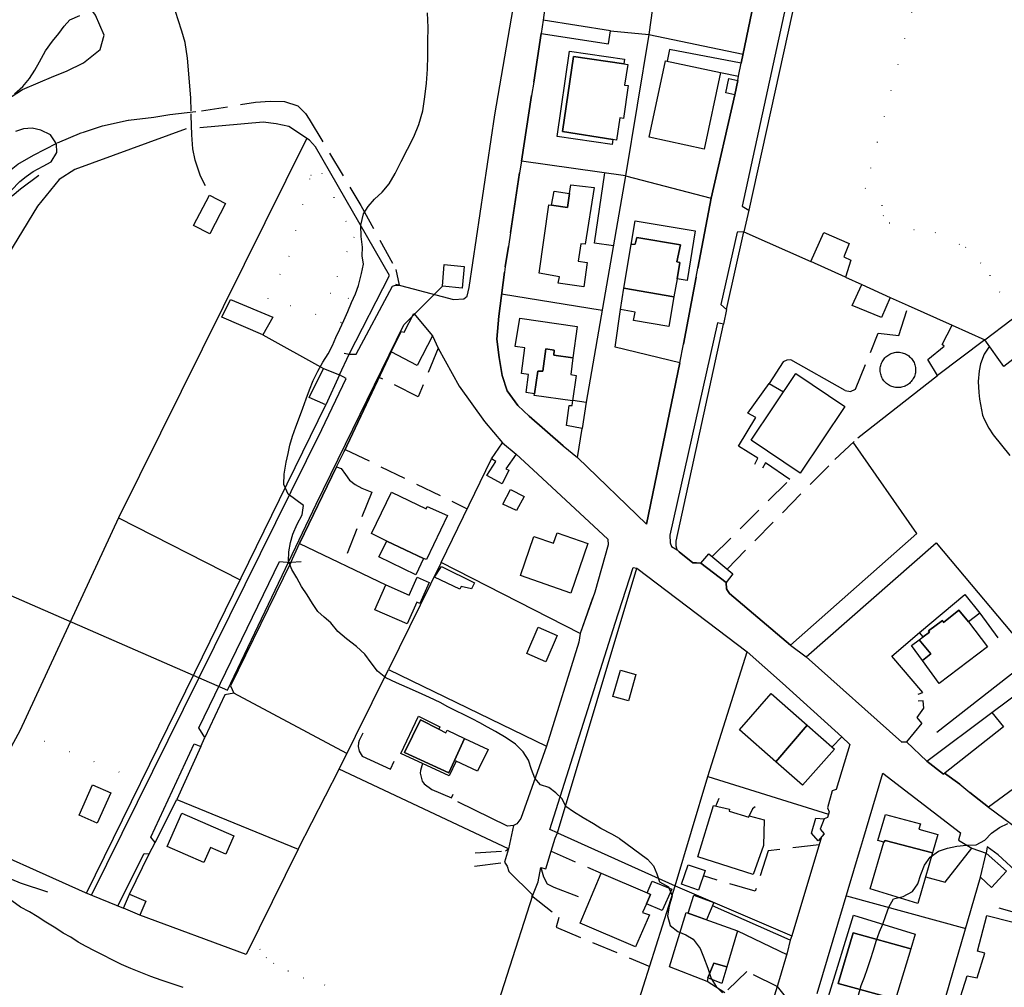
# Model space of a CAD drawing. Units: millimetres. Extents: x 2296085 to 2302556, y 4634425 to 4639992.
# Drawn here: x 2300413 to 2300650, y 4634605 to 4634838 of the extents above; entities that cross this region are included whole.
import ezdxf

# ---------------------------------------------------------------- set-up
doc = ezdxf.new("R2010")
doc.units = ezdxf.units.MM
doc.linetypes.add('NASCOSTA', pattern=[9.525, 6.35, -3.175])
doc.linetypes.add('PUNTEGGIATA', pattern=[6.35, 0, -6.35])
for name, color, linetype in [('010101', 3, 'Continuous'), ('010202', 250, 'BARBE'), ('030301', 9, 'PUNTEGGIATA'), ('050111', 164, 'Continuous'), ('050204', 32, 'NASCOSTA'), ('050407', 8, 'NASCOSTA'), ('060101', 1, 'Continuous'), ('060106', 8, 'Continuous'), ('060110', 11, 'Continuous'), ('060504', 1, 'Continuous'), ('060521', 6, 'Continuous'), ('060602', 123, 'Continuous'), ('060705', 6, 'Continuous'), ('060801', 8, 'Continuous'), ('060803', 8, 'Continuous'), ('060805', 8, 'Continuous'), ('060806', 242, 'Continuous')]:
    doc.layers.add(name, color=color, linetype=linetype)
doc.linetypes.add('BARBE', pattern='A,0.3,[130,ltypeshp.shx,S=0.25,R=0,X=0,Y=0.25],0.3', length=0.6)

# ---------------------------------------------------------------- blocks, each defined once
blk = doc.blocks.new('16S_144T3X')
at = {"layer": '010101'}
for points in [[(2300557.13, 4634640.66), (2300563.81, 4634635.66), (2300565.25, 4634634.08), (2300566.05, 4634632.17), (2300566.69, 4634630.25), (2300568.86, 4634629.05), (2300569.74, 4634626.86), (2300569.06, 4634624.38), (2300568.62, 4634622.07), (2300569.26, 4634619.74), (2300571.16, 4634618.29), (2300573.09, 4634617.5), (2300574.87, 4634616.43), (2300576.55, 4634614.17), (2300577.35, 4634612.2), (2300578.4, 4634609.46), (2300579.21, 4634606.92), (2300580.38, 4634605.04), (2300581.91, 4634603.5)], [(2300614.46, 4634602.39), (2300615.34, 4634605.24), (2300616.08, 4634607.28), (2300616.82, 4634609.36), (2300617.56, 4634611.53), (2300618.25, 4634613.76), (2300618.92, 4634615.96), (2300619.75, 4634618.17), (2300620.54, 4634620.03), (2300621.25, 4634622.11), (2300621.96, 4634624.12), (2300623.12, 4634626.13), (2300625.39, 4634626.73), (2300627.68, 4634627.87), (2300628.97, 4634629.77), (2300629.7, 4634632.03), (2300630.53, 4634634.24), (2300631.94, 4634636.18), (2300633.93, 4634637.58), (2300636.06, 4634638.33), (2300638.31, 4634638.84), (2300640.66, 4634639.07), (2300643, 4634639.16), (2300645.07, 4634640.26), (2300646.7, 4634641.92), (2300648.63, 4634643.32), (2300650.62, 4634644.25)], [(2300451.98, 4634604.74), (2300449.32, 4634605.63), (2300446.7, 4634606.52), (2300444.17, 4634607.42), (2300441.76, 4634608.36), (2300439.38, 4634609.34), (2300437.16, 4634610.35), (2300434.9, 4634611.46), (2300432.7, 4634612.54), (2300430.6, 4634613.59), (2300428.63, 4634614.69), (2300426.66, 4634615.69), (2300424.9, 4634616.87), (2300423.12, 4634617.88), (2300421.36, 4634619.06), (2300418.95, 4634620.54), (2300416.83, 4634621.84), (2300414.95, 4634622.98), (2300412.84, 4634624.09), (2300410.74, 4634625.66)], [(2300410.58, 4634796.82), (2300412.62, 4634798.93), (2300414.21, 4634800.18), (2300415.9, 4634801.34), (2300418.24, 4634802.64), (2300420.2, 4634803.73), (2300421.59, 4634805.98), (2300421.51, 4634808.06), (2300420.03, 4634810.17), (2300417.73, 4634811.34), (2300415.61, 4634811.8), (2300413.54, 4634811.62), (2300411.58, 4634811.04)], [(2300411.39, 4634820.07), (2300413.39, 4634821.89), (2300414.99, 4634823.81), (2300416.24, 4634825.82), (2300417.4, 4634827.8), (2300418.83, 4634830.44), (2300420.51, 4634832.8), (2300422.05, 4634834.65), (2300423.29, 4634836.41), (2300424.7, 4634837.93), (2300427.07, 4634838.93)], [(2300557.13, 4634640.66), (2300555.25, 4634641.73), (2300552.59, 4634643.1), (2300550.81, 4634644.18), (2300548.3, 4634645.62), (2300546.02, 4634647.07), (2300544.19, 4634648.4), (2300543.27, 4634650.2), (2300541.78, 4634651.65), (2300540.1, 4634652.99), (2300538.1, 4634653.57), (2300536.72, 4634655.22), (2300535.91, 4634657.31), (2300535.18, 4634659.57), (2300533.9, 4634661.57), (2300532.03, 4634663.37), (2300529.77, 4634664.92), (2300527.19, 4634666.48), (2300525.32, 4634667.52), (2300523.44, 4634668.53), (2300521.57, 4634669.48), (2300519.7, 4634670.48), (2300517.7, 4634671.42), (2300515.73, 4634672.42), (2300513.92, 4634673.41), (2300511.31, 4634674.64), (2300508.66, 4634675.85), (2300505.95, 4634677.02), (2300503.34, 4634678.2), (2300500.79, 4634679.39), (2300498.81, 4634680.99), (2300497.27, 4634682.97), (2300495.74, 4634685.08), (2300493.71, 4634686.93), (2300491.36, 4634688.79), (2300489.27, 4634690.57), (2300487.55, 4634692.61), (2300485.97, 4634693.98), (2300484.45, 4634695.36), (2300483.17, 4634697.3), (2300481.82, 4634699.39), (2300480.48, 4634701.41), (2300479.39, 4634703.46), (2300478.14, 4634705.46), (2300477.4, 4634707.5), (2300477.46, 4634709.72), (2300477.84, 4634711.99), (2300478.43, 4634714.02), (2300479.43, 4634716.41), (2300480.67, 4634718.64), (2300480.99, 4634720.88), (2300479.15, 4634722.27), (2300477.28, 4634723.6), (2300476.2, 4634725.99), (2300476.34, 4634728.47), (2300476.84, 4634731.35), (2300477.26, 4634733.41), (2300477.72, 4634735.46), (2300478.3, 4634737.59), (2300479.09, 4634739.83), (2300480, 4634742.18), (2300480.8, 4634744.38), (2300481.63, 4634746.59), (2300482.39, 4634748.77), (2300483.31, 4634750.98), (2300484.42, 4634753.27), (2300485.6, 4634755.45), (2300486.88, 4634757.46), (2300487.94, 4634759.47), (2300488.76, 4634761.36), (2300489.7, 4634763.36), (2300490.66, 4634765.45), (2300491.68, 4634767.61), (2300492.57, 4634769.8), (2300493.5, 4634771.91), (2300494.24, 4634773.93), (2300494.93, 4634776.76), (2300495.43, 4634779.05), (2300495.13, 4634781.08), (2300495.18, 4634783.11), (2300494.84, 4634785.68), (2300494.78, 4634788.43), (2300495.44, 4634791.14), (2300496.52, 4634792.95), (2300498.11, 4634794.68), (2300499.92, 4634796.41), (2300501.61, 4634798.4), (2300503.08, 4634800.91), (2300504.53, 4634803.8), (2300506.06, 4634806.72), (2300507.56, 4634809.73), (2300508.78, 4634812.7), (2300509.69, 4634816.02), (2300510.24, 4634819.39), (2300510.58, 4634822.64), (2300510.82, 4634826.04), (2300510.94, 4634829.28), (2300510.96, 4634832.66), (2300510.98, 4634836.05), (2300510.82, 4634839.59)]]:
    blk.add_lwpolyline(points, dxfattribs=at)
at = {"layer": '010202'}
for points in [[(2300400.67, 4634810.91), (2300404.28, 4634814.48), (2300409.41, 4634818.61), (2300413.31, 4634821.16), (2300420.81, 4634824.34), (2300423.86, 4634825.54), (2300428.02, 4634827.54), (2300431.98, 4634830.79), (2300432.94, 4634834.21), (2300430.86, 4634839.03), (2300427.24, 4634844.13), (2300423.43, 4634845.29)], [(2300419.42, 4634627.78), (2300412.82, 4634629.91), (2300400.95, 4634634.88)], [(2300410.83, 4634795.54), (2300412.8, 4634797.23), (2300417.23, 4634800.48)]]:
    blk.add_lwpolyline(points, dxfattribs=at)
at = {"layer": '030301'}
for points in [[(2300634, 4634864.61), (2300616.25, 4634797.36), (2300620.27, 4634793.24), (2300620.6, 4634790.77), (2300622.08, 4634789.03), (2300627.99, 4634787.39), (2300633.1, 4634786.64), (2300640.41, 4634783.13), (2300644.03, 4634779.33), (2300646.26, 4634776.36), (2300648.66, 4634772.41), (2300652.12, 4634766.18)], [(2300472.44, 4634770.76), (2300477.46, 4634780.86), (2300482.73, 4634800.5), (2300485.36, 4634800.91), (2300493.15, 4634785.53), (2300491.48, 4634782.13), (2300487.47, 4634772.07), (2300491.8, 4634770.85), (2300490.09, 4634764.94), (2300472.44, 4634770.76)], [(2300412.63, 4634666.61), (2300441.94, 4634654.44)], [(2300469.17, 4634616.84), (2300470.48, 4634613.98), (2300471.95, 4634612.02), (2300473.75, 4634610.63), (2300477.24, 4634608.79), (2300480.96, 4634607.11), (2300486.05, 4634605.38), (2300495.44, 4634601.04), (2300497.93, 4634597.13), (2300499.93, 4634592.49), (2300501.24, 4634587.74), (2300502.42, 4634583.17), (2300503.91, 4634578.59), (2300504.91, 4634575.59), (2300505.58, 4634573.68), (2300505.81, 4634571.67), (2300504.58, 4634568.98), (2300501.82, 4634566.29), (2300499.07, 4634564.01), (2300496.9, 4634561.93), (2300495.65, 4634557.32)]]:
    blk.add_lwpolyline(points, dxfattribs=at)
at = {"layer": '050111'}
for points in [[(2300539.38, 4634842.56), (2300538.67, 4634837.86), (2300538.23, 4634834.63), (2300536.42, 4634822.88), (2300535.93, 4634819.71), (2300533.5, 4634803.9), (2300532.97, 4634801.06), (2300530.83, 4634786.57), (2300530.32, 4634783.3), (2300529.57, 4634778.4), (2300529.37, 4634777.11), (2300527.99, 4634766.48), (2300527.58, 4634761), (2300528.08, 4634756.55), (2300528.83, 4634752.2), (2300530, 4634748.55), (2300532.63, 4634744.96), (2300535.37, 4634742.43), (2300543.49, 4634735.28), (2300546.98, 4634732.49), (2300563.61, 4634716.43), (2300571.63, 4634755.3), (2300572.47, 4634759.75), (2300575.52, 4634775.88), (2300575.95, 4634778.12), (2300579.14, 4634794.96), (2300584.84, 4634819.88), (2300585.56, 4634823.31), (2300585.74, 4634824.38), (2300586.42, 4634827.46), (2300588.94, 4634839.82)], [(2300605.08, 4634898.29), (2300605.68, 4634896.5), (2300606.98, 4634895.04), (2300608.44, 4634893.62), (2300609.36, 4634892.3), (2300609.89, 4634891.07), (2300610.02, 4634889.14), (2300609.38, 4634887.86), (2300606.12, 4634884.28), (2300605.19, 4634882.64), (2300604.68, 4634880.83), (2300604.25, 4634876.24), (2300603.31, 4634870.57), (2300601.97, 4634863.55), (2300586.61, 4634793.01), (2300588.23, 4634792.05)], [(2300582.88, 4634768.13), (2300582.15, 4634764.57), (2300580.73, 4634764.88), (2300569.24, 4634713.76), (2300569.27, 4634711.92), (2300569.62, 4634711.03), (2300571, 4634710.24), (2300571.48, 4634709.73), (2300574.77, 4634707.09), (2300575.62, 4634707.11), (2300576.71, 4634706.97), (2300582.76, 4634702.39), (2300582.86, 4634700.85), (2300583.09, 4634700.39), (2300583.58, 4634699.7), (2300598.28, 4634687.24), (2300602.05, 4634684.43), (2300625.1, 4634663.86), (2300626.2, 4634663.94), (2300631.15, 4634659.29), (2300635.13, 4634656.21), (2300635.41, 4634656.43), (2300639.04, 4634653.76), (2300641.46, 4634651.75), (2300646.01, 4634648.2), (2300654.85, 4634641.67)], [(2300503.14, 4634774.23), (2300517.11, 4634770.53), (2300519.56, 4634770.73), (2300520.4, 4634771.36), (2300520.89, 4634773.42), (2300527.06, 4634815.05), (2300533.07, 4634850.06), (2300536.97, 4634880.75), (2300535.54, 4634880.77)], [(2300588.23, 4634792.05), (2300587.04, 4634786.87)], [(2300587.04, 4634786.87), (2300585.44, 4634786.73), (2300581.49, 4634769.33), (2300582.88, 4634768.13)], [(2300491.98, 4634757.35), (2300493.69, 4634757.37), (2300502.39, 4634773.74), (2300502.91, 4634773.9), (2300503.99, 4634774.01)], [(2300443.78, 4634636.95), (2300445.23, 4634639.71), (2300444.23, 4634640.97), (2300454.65, 4634663.5), (2300456.21, 4634662.85), (2300457.2, 4634665.04), (2300455.74, 4634667.34), (2300475.22, 4634707.41), (2300477.96, 4634707.19), (2300480.01, 4634711.73), (2300488.94, 4634730.23), (2300490.8, 4634733.91), (2300502.13, 4634757.93), (2300504.51, 4634762.84), (2300505.25, 4634762.64), (2300507.53, 4634767.14), (2300512.05, 4634761.79), (2300513.4, 4634758.78), (2300518.44, 4634749.64), (2300524.54, 4634741.14), (2300528.92, 4634736), (2300532.24, 4634733.23), (2300536.27, 4634729.46), (2300554.31, 4634712.78), (2300554.4, 4634711.45), (2300551.15, 4634699.99), (2300547.64, 4634690.03), (2300547.31, 4634687.98), (2300539.5, 4634662.91), (2300533.32, 4634645.45), (2300532.39, 4634644.22), (2300531.53, 4634643.78), (2300530.38, 4634638.16), (2300529.37, 4634634.93)], [(2300489.61, 4634752.4), (2300491.98, 4634757.35)], [(2300429.9, 4634627.02), (2300485.43, 4634739.23), (2300491.22, 4634751.47), (2300489.61, 4634752.4)], [(2300542.13, 4634642.05), (2300540.3, 4634642.81), (2300556.07, 4634692.58), (2300560.42, 4634705.96), (2300561.28, 4634705.8)], [(2300561.28, 4634705.8), (2300587.88, 4634685.66), (2300596.32, 4634678.09), (2300610.64, 4634665.19), (2300612.61, 4634663.34), (2300609.31, 4634652.5), (2300608.32, 4634652.18), (2300607.16, 4634648.05), (2300607.6, 4634647.13), (2300607.19, 4634645.74), (2300606.36, 4634645.4), (2300605.45, 4634642.96), (2300606.39, 4634641.8), (2300605.76, 4634641.07), (2300598.64, 4634617.23), (2300598.21, 4634616.19), (2300597.51, 4634613.11), (2300595.67, 4634606.87), (2300595.04, 4634604.99), (2300599.02, 4634600.11)], [(2300604.71, 4634603.29), (2300613.54, 4634632.93), (2300614.18, 4634635.09), (2300615.21, 4634638.56), (2300615.69, 4634640.16), (2300620.53, 4634656.42), (2300639.22, 4634642.07), (2300638.72, 4634640.23), (2300641.98, 4634638.33), (2300645.45, 4634637.12)], [(2300536.18, 4634627.05), (2300537.51, 4634630.24), (2300538.16, 4634633.67), (2300539.32, 4634633.38), (2300540.64, 4634637.58), (2300541.59, 4634640.78), (2300542.13, 4634642.05)], [(2300657.49, 4634626.13), (2300658.41, 4634627.43), (2300648.3, 4634636.72), (2300645.66, 4634638.68), (2300645.45, 4634637.12)], [(2300436.26, 4634624.43), (2300442.57, 4634637.09), (2300443.78, 4634636.95)], [(2300529.37, 4634634.93), (2300530.03, 4634634.02), (2300530.44, 4634632.72), (2300536.18, 4634627.05)]]:
    blk.add_lwpolyline(points, dxfattribs=at)
at = {"layer": '050204'}
for points in [[(2300453.88, 4634815.98), (2300453.87, 4634819.02), (2300453.5, 4634822.95), (2300453.01, 4634828.68), (2300452.49, 4634832.44), (2300451.7, 4634835.17), (2300450.78, 4634837.89), (2300449.68, 4634841.48)], [(2300409.35, 4634800.91), (2300412.17, 4634803.14), (2300415.94, 4634805.27), (2300421.74, 4634808.3), (2300427.71, 4634810.8), (2300432.57, 4634812.38), (2300438.86, 4634813.77), (2300444.95, 4634814.48), (2300448.77, 4634815.09), (2300456.4, 4634815.97), (2300469.41, 4634818.09), (2300472.97, 4634818.33), (2300476.43, 4634818.2), (2300479.64, 4634817.18), (2300481.44, 4634815.38), (2300482.36, 4634813.99), (2300494.8, 4634793.18), (2300503.24, 4634777.79), (2300503.99, 4634774.01)], [(2300457.38, 4634797.88), (2300456.17, 4634800.26), (2300454.88, 4634804.13), (2300454.34, 4634806.87), (2300454.04, 4634810.24), (2300453.88, 4634814.88), (2300453.88, 4634815.25)]]:
    blk.add_lwpolyline(points, dxfattribs=at)
at = {"layer": '050407'}
for points in [[(2300611.43, 4634748.61), (2300612.77, 4634748.38), (2300613.9, 4634748.97), (2300619.42, 4634762.39), (2300624.36, 4634761.85), (2300626.66, 4634769.1)], [(2300646.19, 4634759.27), (2300644.96, 4634757.34), (2300644.02, 4634755), (2300643.69, 4634753.36), (2300643.52, 4634750.75), (2300643.65, 4634748.1), (2300643.78, 4634746.56), (2300644.5, 4634742.69), (2300644.89, 4634741.67), (2300646.02, 4634739.5), (2300647.11, 4634737.9), (2300661.49, 4634720.14), (2300664.01, 4634718.04), (2300665.99, 4634717.27), (2300668.16, 4634716.97), (2300671.59, 4634717.24), (2300673.09, 4634717.6), (2300675.01, 4634718.24), (2300676.34, 4634719.03), (2300678.77, 4634720.59), (2300680.32, 4634721.49)], [(2300513.4, 4634758.78), (2300508.58, 4634747.11), (2300499.22, 4634751.77)], [(2300582.99, 4634705.59), (2300608.98, 4634732.01), (2300614.47, 4634737.17)], [(2300491.05, 4634734.43), (2300520.4, 4634720.12)], [(2300488.94, 4634730.23), (2300490.08, 4634729.78), (2300491.07, 4634728.36), (2300492.08, 4634727), (2300493.39, 4634725.96), (2300495.06, 4634725.06), (2300497.41, 4634724.09), (2300490.41, 4634706.77)], [(2300579.39, 4634708.59), (2300598.11, 4634727.14)], [(2300522.34, 4634637.19), (2300529.65, 4634637.73), (2300530.38, 4634638.16)], [(2300605.18, 4634639.14), (2300592.88, 4634637.72), (2300589.79, 4634627.98), (2300577.29, 4634631.65)], [(2300540.64, 4634637.58), (2300552.69, 4634632.28)], [(2300522.18, 4634634.01), (2300529.37, 4634634.93)], [(2300538.16, 4634633.67), (2300538.79, 4634631.44), (2300539.67, 4634629.76), (2300541.24, 4634628.98), (2300549.86, 4634625.66)], [(2300535.88, 4634626.93), (2300542.51, 4634621.64), (2300541.82, 4634619.31), (2300564.39, 4634609.85)], [(2300595.04, 4634604.99), (2300587.73, 4634608.59), (2300582.45, 4634603.51), (2300578.18, 4634606.21)]]:
    blk.add_lwpolyline(points, dxfattribs=at)
at = {"layer": '060101'}
for points in [[(2300542.09, 4634809.77), (2300545.01, 4634830.36), (2300558.32, 4634828.43), (2300558.16, 4634827.3), (2300545.99, 4634829.06), (2300543.39, 4634811), (2300555.49, 4634809.05), (2300555.32, 4634807.85), (2300542.09, 4634809.77)], [(2300545.99, 4634829.06), (2300558.16, 4634827.3), (2300559.07, 4634827.16), (2300558.32, 4634822.2), (2300559.14, 4634822.07), (2300558.03, 4634814.13), (2300557.15, 4634814.27), (2300556.35, 4634808.93), (2300555.49, 4634809.05), (2300543.39, 4634811), (2300545.99, 4634829.06)], [(2300568.19, 4634828.07), (2300581.43, 4634825.24), (2300577.49, 4634806.78), (2300564.25, 4634809.61), (2300568.19, 4634828.07)], [(2300540.74, 4634793.26), (2300544.54, 4634792.66), (2300545.08, 4634796.11), (2300545.37, 4634798.13), (2300550.95, 4634797.48), (2300548.86, 4634783.88), (2300547.81, 4634783.97), (2300547.16, 4634779.73), (2300549.27, 4634779.48), (2300548.54, 4634773.57), (2300542.35, 4634774.44), (2300542.63, 4634776.02), (2300537.71, 4634776.87), (2300540.07, 4634793.36), (2300540.74, 4634793.26)], [(2300541.34, 4634796.6), (2300545.08, 4634796.11), (2300544.54, 4634792.66), (2300540.74, 4634793.26), (2300541.34, 4634796.6)], [(2300560.85, 4634789.52), (2300575.34, 4634787.11), (2300573.35, 4634775.12), (2300570.96, 4634775.52), (2300571.63, 4634779.44), (2300570.9, 4634779.6), (2300571.8, 4634783.72), (2300561.28, 4634785.48), (2300560.89, 4634783.87), (2300559.9, 4634783.82), (2300560.85, 4634789.52)], [(2300561.28, 4634785.48), (2300571.8, 4634783.72), (2300570.9, 4634779.6), (2300571.63, 4634779.44), (2300570.96, 4634775.52), (2300570.21, 4634771.14), (2300558.16, 4634773.3), (2300559.9, 4634783.82), (2300560.89, 4634783.87), (2300561.28, 4634785.48)], [(2300645.1, 4634760.83), (2300670.43, 4634780.13), (2300674.71, 4634775.43), (2300671.5, 4634772.93), (2300672.29, 4634772.07), (2300649.63, 4634754.38), (2300645.1, 4634760.83)], [(2300558.16, 4634773.3), (2300570.21, 4634771.14), (2300569, 4634764.02), (2300560.49, 4634765.45), (2300560.84, 4634767.52), (2300557.3, 4634768.11), (2300558.16, 4634773.3)], [(2300533.12, 4634766.04), (2300546.9, 4634764), (2300545.88, 4634756.49), (2300541.27, 4634757.12), (2300541.32, 4634758.29), (2300539.37, 4634758.62), (2300538.6, 4634753.26), (2300537.43, 4634753.27), (2300536.64, 4634747.8), (2300534.6, 4634748.15), (2300535.19, 4634752.44), (2300533.51, 4634752.71), (2300534.3, 4634758.9), (2300531.98, 4634759.25), (2300533.12, 4634766.04)], [(2300541.27, 4634757.12), (2300545.88, 4634756.49), (2300545.33, 4634752.44), (2300546.68, 4634752.24), (2300545.8, 4634746.14), (2300536.54, 4634747.42), (2300536.64, 4634747.8), (2300537.43, 4634753.27), (2300538.6, 4634753.26), (2300539.37, 4634758.62), (2300541.32, 4634758.29), (2300541.27, 4634757.12)], [(2300588.83, 4634736.65), (2300599.6, 4634752.68), (2300611.4, 4634744.75), (2300600.62, 4634728.72), (2300588.83, 4634736.65)], [(2300502.18, 4634724.09), (2300510.51, 4634720.06), (2300510.78, 4634720.68), (2300515.68, 4634718.49), (2300510.6, 4634707.89), (2300509.85, 4634708.12), (2300501.01, 4634712.31), (2300497.37, 4634714.18), (2300502.18, 4634724.09)], [(2300542.04, 4634714.3), (2300549.48, 4634711.73), (2300545.35, 4634699.8), (2300533.21, 4634704.01), (2300536.48, 4634713.44), (2300541.17, 4634711.81), (2300542.04, 4634714.3)], [(2300501.01, 4634712.31), (2300509.85, 4634708.12), (2300508.07, 4634704.23), (2300499.09, 4634708.57), (2300501.01, 4634712.31)], [(2300629.36, 4634690.33), (2300640.31, 4634699.42), (2300643.91, 4634694.93), (2300641.16, 4634692.85), (2300638.83, 4634695.7), (2300635.11, 4634692.75), (2300634.86, 4634693.18), (2300631.55, 4634690.67), (2300631.79, 4634690.37), (2300630.26, 4634689.25), (2300629.36, 4634690.33)], [(2300638.83, 4634695.7), (2300641.16, 4634692.85), (2300645.71, 4634686.82), (2300634.08, 4634678.03), (2300630.08, 4634683.55), (2300632.06, 4634685.17), (2300629.28, 4634688.52), (2300630.26, 4634689.25), (2300631.79, 4634690.37), (2300631.55, 4634690.67), (2300634.86, 4634693.18), (2300635.11, 4634692.75), (2300638.83, 4634695.7)], [(2300629.28, 4634688.52), (2300632.06, 4634685.17), (2300630.08, 4634683.55), (2300627.46, 4634687.16), (2300629.28, 4634688.52)], [(2300593.63, 4634675.58), (2300602.3, 4634667.98), (2300594.71, 4634659.18), (2300585.97, 4634666.84), (2300593.63, 4634675.58)], [(2300505.33, 4634661.41), (2300515.96, 4634656.49), (2300517.33, 4634659.47), (2300517.73, 4634659.29), (2300516.1, 4634655.8), (2300504.46, 4634661.16), (2300508.7, 4634670.13), (2300513.8, 4634667.61), (2300513.55, 4634667.01), (2300509.13, 4634669.26), (2300505.33, 4634661.41)], [(2300509.13, 4634669.26), (2300513.55, 4634667.01), (2300515.26, 4634666.14), (2300515.57, 4634666.76), (2300519.74, 4634664.74), (2300517.33, 4634659.47), (2300515.96, 4634656.49), (2300505.33, 4634661.41), (2300509.13, 4634669.26)], [(2300594.71, 4634659.18), (2300602.3, 4634667.98), (2300608.86, 4634662.23), (2300601.2, 4634653.49), (2300594.71, 4634659.18)], [(2300519.74, 4634664.74), (2300525.49, 4634662.11), (2300522.86, 4634656.88), (2300517.73, 4634659.29), (2300517.33, 4634659.47), (2300519.74, 4634664.74)], [(2300583.51, 4634647.22), (2300588.23, 4634645.84), (2300588.33, 4634646.13), (2300591.94, 4634645.18), (2300591.81, 4634639), (2300589.26, 4634631.99), (2300575.99, 4634636.22), (2300579.71, 4634648.63), (2300583.6, 4634647.73), (2300583.51, 4634647.22)], [(2300621.16, 4634646.46), (2300629.58, 4634644.2), (2300629.21, 4634642.89), (2300633.78, 4634641.62), (2300632.49, 4634637.2), (2300621.06, 4634640.22), (2300620.78, 4634639.75), (2300619.32, 4634640.16), (2300621.16, 4634646.46)], [(2300621.06, 4634640.22), (2300632.49, 4634637.2), (2300628.95, 4634625.05), (2300617.47, 4634628.55), (2300620.78, 4634639.75), (2300621.06, 4634640.22)], [(2300547.58, 4634620.28), (2300552.69, 4634632.28), (2300563.77, 4634627.61), (2300564.56, 4634627.19), (2300563.61, 4634624.91), (2300562.62, 4634622.88), (2300564.3, 4634622.27), (2300560.95, 4634614.54), (2300547.58, 4634620.28)], [(2300564.94, 4634630.39), (2300569.69, 4634628.47), (2300567.4, 4634623.31), (2300563.61, 4634624.91), (2300564.56, 4634627.19), (2300563.77, 4634627.61), (2300564.94, 4634630.39)], [(2300573.13, 4634622.82), (2300585.49, 4634618.4), (2300582.96, 4634609.79), (2300579.83, 4634610.63), (2300578.4, 4634607.11), (2300578.18, 4634606.21), (2300569.1, 4634609.79), (2300573.13, 4634622.82)], [(2300609.77, 4634605.73), (2300623.56, 4634601.97), (2300622.37, 4634598.07), (2300607.45, 4634602.63), (2300613.42, 4634622.2), (2300628.34, 4634617.65), (2300627.24, 4634614.05), (2300613.38, 4634617.91), (2300609.77, 4634605.73)], [(2300645.61, 4634622.13), (2300657.58, 4634619.08), (2300655.27, 4634611.7), (2300659.68, 4634610.58), (2300657.12, 4634601.73), (2300652.56, 4634603.05), (2300650.17, 4634595.43), (2300638.19, 4634599.22), (2300640.8, 4634607.58), (2300643.21, 4634607.1), (2300645.08, 4634613.04), (2300643.29, 4634613.52), (2300645.61, 4634622.13)], [(2300613.38, 4634617.91), (2300627.24, 4634614.05), (2300623.56, 4634601.97), (2300609.77, 4634605.73), (2300613.38, 4634617.91)], [(2300579.83, 4634610.63), (2300582.96, 4634609.79), (2300581.76, 4634605.7), (2300578.4, 4634607.11), (2300579.83, 4634610.63)]]:
    blk.add_lwpolyline(points, dxfattribs=at)
at = {"layer": '060106'}
for points in [[(2300582.67, 4634820.34), (2300583.39, 4634823.77), (2300585.56, 4634823.31), (2300584.84, 4634819.88), (2300582.67, 4634820.34)], [(2300576.71, 4634706.97), (2300578.61, 4634709.25), (2300584.41, 4634704.4), (2300582.76, 4634702.39), (2300576.71, 4634706.97)], [(2300646.75, 4634671.04), (2300649.59, 4634667.6), (2300635.13, 4634656.21), (2300631.15, 4634659.29), (2300646.75, 4634671.04)], [(2300606.39, 4634641.8), (2300604.96, 4634640.14), (2300603.34, 4634641.96), (2300604.35, 4634645.61), (2300606.36, 4634645.4), (2300605.45, 4634642.96), (2300606.39, 4634641.8)], [(2300573.62, 4634622.65), (2300575.02, 4634626.98), (2300579.82, 4634625.28), (2300578.06, 4634621.06), (2300573.62, 4634622.65)]]:
    blk.add_lwpolyline(points, dxfattribs=at)
at = {"layer": '060110'}
for points in [[(2300603.14, 4634779.65), (2300606.33, 4634786.64), (2300612.43, 4634784.02), (2300611.14, 4634780.83), (2300612.84, 4634780), (2300611.56, 4634775.88), (2300603.14, 4634779.65)], [(2300613.13, 4634769.1), (2300615.48, 4634774.11), (2300622.31, 4634771.05), (2300620.2, 4634766.21), (2300613.13, 4634769.1)], [(2300461.32, 4634766.31), (2300463.43, 4634770.54), (2300473.57, 4634766.28), (2300471.21, 4634762.04), (2300461.32, 4634766.31)], [(2300502.13, 4634757.93), (2300504.51, 4634762.84), (2300505.25, 4634762.64), (2300507.53, 4634767.14), (2300512.05, 4634761.79), (2300508.34, 4634754.63), (2300502.13, 4634757.93)], [(2300633.67, 4634752.21), (2300631.32, 4634756.07), (2300635.33, 4634759.26), (2300634.8, 4634759.7), (2300637.21, 4634764.36), (2300645.1, 4634760.83), (2300633.67, 4634752.21)], [(2300482.33, 4634746.93), (2300485.77, 4634753.91), (2300489.61, 4634752.4), (2300486.35, 4634745.12), (2300482.33, 4634746.93)], [(2300544.35, 4634740.21), (2300545, 4634745), (2300545.66, 4634745.02), (2300545.83, 4634746.25), (2300549.09, 4634745.8), (2300548.07, 4634739.49), (2300544.35, 4634740.21)], [(2300525.16, 4634728.11), (2300527.33, 4634731.49), (2300526.24, 4634732.14), (2300528.92, 4634736), (2300532.24, 4634733.23), (2300529.71, 4634729.7), (2300530.45, 4634729.43), (2300528.82, 4634726.15), (2300525.16, 4634728.11)], [(2300529, 4634721.2), (2300530.86, 4634724.79), (2300534.16, 4634723.08), (2300532.31, 4634719.66), (2300529, 4634721.2)], [(2300512.54, 4634703.62), (2300514.23, 4634706.18), (2300522.19, 4634702.3), (2300521.41, 4634700.8), (2300518.96, 4634701.38), (2300518.6, 4634700.75), (2300512.54, 4634703.62)], [(2300498.17, 4634695.8), (2300500.82, 4634701.8), (2300506.46, 4634699.32), (2300508.35, 4634703.6), (2300511.24, 4634702.33), (2300509.02, 4634697.28), (2300508.24, 4634697.62), (2300505.92, 4634692.37), (2300498.17, 4634695.8)], [(2300539.32, 4634683.21), (2300534.75, 4634685.21), (2300537.54, 4634691.59), (2300542.11, 4634689.6), (2300539.32, 4634683.21)], [(2300555.51, 4634674.91), (2300557.31, 4634681.23), (2300561.06, 4634680.16), (2300559.25, 4634673.84), (2300555.51, 4634674.91)], [(2300426.95, 4634646.26), (2300430.19, 4634653.61), (2300434.55, 4634651.69), (2300431.31, 4634644.34), (2300426.95, 4634646.26)], [(2300448.17, 4634638.71), (2300451.67, 4634646.77), (2300464.16, 4634641.33), (2300462.23, 4634636.91), (2300458.55, 4634638.51), (2300456.98, 4634634.89), (2300448.17, 4634638.71)], [(2300644.08, 4634631.33), (2300645.45, 4634637.12), (2300650.31, 4634632.78), (2300646.73, 4634628.86), (2300644.08, 4634631.33)], [(2300572.03, 4634629.64), (2300573.6, 4634634.32), (2300577.72, 4634632.94), (2300576.15, 4634628.26), (2300572.03, 4634629.64)], [(2300437.6, 4634623.88), (2300439.03, 4634627.24), (2300442.97, 4634625.56), (2300441.54, 4634622.2), (2300437.6, 4634623.88)]]:
    blk.add_lwpolyline(points, dxfattribs=at)
at = {"layer": '060504'}
blk.add_lwpolyline([(2300454.51, 4634788.37), (2300458.3, 4634795.69), (2300462.18, 4634793.68), (2300458.4, 4634786.36), (2300454.51, 4634788.37)], dxfattribs=at)
at = {"layer": '060521'}
blk.add_lwpolyline([(2300514.47, 4634773.76), (2300514.86, 4634778.95), (2300519.69, 4634778.5), (2300519.21, 4634773.25), (2300514.47, 4634773.76)], dxfattribs=at)
at = {"layer": '060602'}
blk.add_lwpolyline([(2300628.41, 4634753.57), (2300628.39, 4634753.19), (2300628.36, 4634752.89), (2300628.3, 4634752.59), (2300628.22, 4634752.3), (2300628.12, 4634752.02), (2300628, 4634751.75), (2300627.86, 4634751.48), (2300627.71, 4634751.22), (2300627.53, 4634750.98), (2300627.34, 4634750.75), (2300627.13, 4634750.53), (2300626.91, 4634750.33), (2300626.68, 4634750.14), (2300626.43, 4634749.97), (2300626.17, 4634749.82), (2300625.9, 4634749.69), (2300625.63, 4634749.57), (2300625.34, 4634749.48), (2300625.05, 4634749.41), (2300624.75, 4634749.36), (2300624.46, 4634749.32), (2300624.16, 4634749.31), (2300623.86, 4634749.32), (2300623.56, 4634749.35), (2300623.26, 4634749.4), (2300622.97, 4634749.48), (2300622.69, 4634749.57), (2300622.41, 4634749.68), (2300622.14, 4634749.81), (2300621.88, 4634749.96), (2300621.63, 4634750.13), (2300621.4, 4634750.32), (2300621.17, 4634750.52), (2300620.97, 4634750.73), (2300620.78, 4634750.97), (2300620.6, 4634751.21), (2300620.44, 4634751.46), (2300620.3, 4634751.73), (2300620.18, 4634752.01), (2300620.08, 4634752.29), (2300620, 4634752.58), (2300619.94, 4634752.87), (2300619.9, 4634753.17), (2300619.89, 4634753.47), (2300619.89, 4634753.77), (2300619.91, 4634754.07), (2300619.96, 4634754.36), (2300620.02, 4634754.66), (2300620.11, 4634754.95), (2300620.22, 4634755.22), (2300620.34, 4634755.5), (2300620.49, 4634755.76), (2300620.65, 4634756.01), (2300620.83, 4634756.25), (2300621.03, 4634756.48), (2300621.24, 4634756.69), (2300621.46, 4634756.89), (2300621.7, 4634757.07), (2300621.96, 4634757.23), (2300622.22, 4634757.38), (2300622.49, 4634757.5), (2300622.77, 4634757.61), (2300623.06, 4634757.7), (2300623.35, 4634757.76), (2300623.65, 4634757.81), (2300623.95, 4634757.83), (2300624.24, 4634757.84), (2300624.54, 4634757.82), (2300624.84, 4634757.78), (2300625.14, 4634757.72), (2300625.42, 4634757.64), (2300625.71, 4634757.54), (2300625.98, 4634757.42), (2300626.25, 4634757.29), (2300626.51, 4634757.13), (2300626.75, 4634756.95), (2300626.98, 4634756.76), (2300627.2, 4634756.55), (2300627.4, 4634756.33), (2300627.59, 4634756.1), (2300627.75, 4634755.85), (2300627.91, 4634755.59), (2300628.04, 4634755.32), (2300628.15, 4634755.04), (2300628.24, 4634754.76), (2300628.32, 4634754.47), (2300628.37, 4634754.17), (2300628.4, 4634753.88), (2300628.41, 4634753.57)], dxfattribs=at)
at = {"layer": '060705'}
blk.add_lwpolyline([(2300269.79, 4634532.17), (2300275.08, 4634596.56), (2300280.11, 4634662.2), (2300284.98, 4634728.93), (2300363.68, 4634710.85), (2300405.97, 4634701.18), (2300462.64, 4634676.4), (2300484.03, 4634721.19), (2300505.16, 4634764.47), (2300514.47, 4634773.76)], dxfattribs=at)
at = {"layer": '060801'}
for points in [[(2300572.26, 4634889.86), (2300568.76, 4634867.4), (2300564.17, 4634834.36), (2300558.57, 4634800.32), (2300533.5, 4634803.9), (2300535.93, 4634819.71)], [(2300588.94, 4634839.82), (2300586.42, 4634827.46)], [(2300554.95, 4634835.29), (2300564.17, 4634834.36), (2300586.86, 4634829.63)], [(2300536.42, 4634822.88), (2300538.23, 4634834.63)], [(2300584.84, 4634819.88), (2300579.14, 4634794.96), (2300575.95, 4634778.12)], [(2300530.83, 4634786.57), (2300532.97, 4634801.06)], [(2300558.57, 4634800.32), (2300549.09, 4634745.8)], [(2300558.57, 4634800.32), (2300579.14, 4634794.96)], [(2300582.88, 4634768.13), (2300587.04, 4634786.87), (2300603.14, 4634779.65)], [(2300529.57, 4634778.4), (2300530.32, 4634783.3)], [(2300543.49, 4634735.28), (2300535.37, 4634742.43), (2300532.63, 4634744.96), (2300530, 4634748.55), (2300528.83, 4634752.2), (2300528.08, 4634756.55), (2300527.58, 4634761), (2300527.99, 4634766.48), (2300529.37, 4634777.11)], [(2300575.52, 4634775.88), (2300572.47, 4634759.75)], [(2300611.51, 4634775.89), (2300615.48, 4634774.11)], [(2300528.69, 4634771.9), (2300552.95, 4634767.99)], [(2300622.31, 4634771.05), (2300626.66, 4634769.1), (2300637.21, 4634764.36)], [(2300571.63, 4634755.3), (2300556.08, 4634759.01), (2300557.3, 4634768.11)], [(2300576.71, 4634706.97), (2300575.62, 4634707.11), (2300574.77, 4634707.09), (2300571.48, 4634709.73), (2300571, 4634710.24), (2300570.75, 4634711.14), (2300570.73, 4634712.31), (2300582.15, 4634764.57)], [(2300513.4, 4634758.78), (2300518.44, 4634749.64), (2300524.54, 4634741.14), (2300528.92, 4634736)], [(2300571.63, 4634755.3), (2300563.61, 4634716.43), (2300546.98, 4634732.49), (2300548.07, 4634739.49)], [(2300614.47, 4634737.17), (2300633.67, 4634752.21)], [(2300589.72, 4634730.85), (2300590.44, 4634732.33), (2300585.74, 4634735.2), (2300589.95, 4634742.1), (2300588.04, 4634743.17), (2300593.17, 4634750.3)], [(2300598.11, 4634727.14), (2300592.27, 4634731.16), (2300591.5, 4634729.9)], [(2300536.27, 4634729.46), (2300554.31, 4634712.78), (2300554.4, 4634711.45), (2300551.15, 4634699.99)], [(2300703.31, 4634720.75), (2300633.54, 4634666.25)], [(2300598.28, 4634687.24), (2300583.58, 4634699.7), (2300583.09, 4634700.39), (2300582.86, 4634700.85), (2300582.76, 4634702.39)], [(2300550.62, 4634698.56), (2300547.64, 4634690.03)], [(2300643.91, 4634694.93), (2300648.22, 4634689.02)], [(2300646.75, 4634671.04), (2300677.29, 4634693.75), (2300678.29, 4634692.45)], [(2300629.07, 4634675.47), (2300630.15, 4634675.86), (2300622.7, 4634684.64), (2300629.36, 4634690.33)], [(2300547.31, 4634687.98), (2300539.5, 4634662.91), (2300533.32, 4634645.45), (2300532.39, 4634644.22), (2300531.53, 4634643.78), (2300530.15, 4634643.68), (2300518.13, 4634649.52)], [(2300595.04, 4634604.99), (2300590.05, 4634588.53), (2300561.38, 4634600.33), (2300570.53, 4634629.26), (2300578.4, 4634655.57), (2300587.88, 4634685.66), (2300596.32, 4634678.09)], [(2300629.94, 4634668.47), (2300626.2, 4634663.94), (2300625.1, 4634663.86), (2300602.05, 4634684.43)], [(2300489.54, 4634657.36), (2300501.47, 4634681.36), (2300539.5, 4634662.91)], [(2300629.94, 4634668.47), (2300628.83, 4634669.85), (2300630.38, 4634672.05), (2300630.2, 4634673.84), (2300629.06, 4634673.76)], [(2300495.23, 4634666.02), (2300494.37, 4634664.29), (2300494.19, 4634663.7), (2300494.13, 4634662.81), (2300494.36, 4634661.69), (2300495.11, 4634660.51), (2300501.94, 4634657.41), (2300502.79, 4634659.3)], [(2300608.28, 4634662.74), (2300610.64, 4634665.19), (2300612.61, 4634663.34), (2300609.31, 4634652.5), (2300608.32, 4634652.18)], [(2300661.28, 4634659.48), (2300646.01, 4634648.2), (2300641.46, 4634651.75)], [(2300530.38, 4634638.16), (2300489.54, 4634657.36)], [(2300509.64, 4634658.78), (2300509.15, 4634657.09), (2300509.07, 4634656.45), (2300509.58, 4634654.46), (2300510.04, 4634653.83), (2300511.91, 4634652.47), (2300516.61, 4634650.43), (2300517.02, 4634651.37)], [(2300578.4, 4634655.57), (2300607.42, 4634646.53)], [(2300615.69, 4634640.16), (2300620.53, 4634656.42), (2300639.22, 4634642.07), (2300638.72, 4634640.23)], [(2300639.04, 4634653.76), (2300635.41, 4634656.43)], [(2300445.23, 4634639.71), (2300450.43, 4634650.04), (2300479.68, 4634638.07), (2300467.15, 4634612.76), (2300441.54, 4634622.2)], [(2300580.33, 4634648.48), (2300581.1, 4634650.41)], [(2300589.73, 4634648.29), (2300589.16, 4634647.84), (2300588.33, 4634646.13)], [(2300607.16, 4634648.05), (2300607.6, 4634647.13), (2300607.19, 4634645.74), (2300606.36, 4634645.4)], [(2300541.59, 4634640.78), (2300542.13, 4634642.05), (2300570.53, 4634629.26), (2300598.64, 4634617.23)], [(2300605.75, 4634641.06), (2300598.64, 4634617.23)], [(2300614.18, 4634635.09), (2300615.21, 4634638.56)], [(2300630.8, 4634631.41), (2300635.52, 4634630.19), (2300641.98, 4634638.33)], [(2300439.03, 4634627.24), (2300443.78, 4634636.95)], [(2300537.51, 4634630.24), (2300538.16, 4634633.67), (2300539.32, 4634633.38), (2300540.64, 4634637.58)], [(2300604.71, 4634603.29), (2300613.54, 4634632.93)], [(2300661.25, 4634620.79), (2300662.43, 4634621.44), (2300664.57, 4634618.46), (2300666.13, 4634615.72), (2300668.38, 4634610.15), (2300670.55, 4634600.46), (2300634.34, 4634583.34), (2300629.62, 4634579.78), (2300629.14, 4634579.87), (2300644.08, 4634631.33)], [(2300553.55, 4634575.48), (2300523.82, 4634588.5), (2300536.18, 4634627.05)], [(2300611.73, 4634626.85), (2300640.51, 4634619.01)], [(2300648.49, 4634623.95), (2300658.92, 4634620.97)], [(2300597.51, 4634613.11), (2300595.67, 4634606.87)]]:
    blk.add_lwpolyline(points, dxfattribs=at)
at = {"layer": '060803'}
for points in [[(2300716.09, 4634812.25), (2300719.29, 4634850.7), (2300624.73, 4634866.12), (2300604.98, 4634867.94), (2300588.23, 4634792.05)], [(2300452.68, 4634811.63), (2300425.9, 4634801.85), (2300422.14, 4634799.43), (2300416.89, 4634793.05), (2300402.64, 4634769.68), (2300389.78, 4634741.28), (2300342.36, 4634674.04), (2300376.55, 4634653.39), (2300393.43, 4634642.42), (2300397.58, 4634641.45), (2300428.36, 4634627.65), (2300437.6, 4634623.88)], [(2300490.79, 4634757.64), (2300491.98, 4634757.35), (2300501.67, 4634776.32), (2300483.87, 4634807.29), (2300482.46, 4634808.96), (2300477.48, 4634812.22), (2300474.4, 4634812.83), (2300471.24, 4634813.27), (2300456.02, 4634811.86)], [(2300481.77, 4634809.41), (2300436.38, 4634717.93), (2300412.63, 4634666.61), (2300398.64, 4634640.97)], [(2300471.21, 4634762.04), (2300485.77, 4634753.91)], [(2300502.13, 4634757.93), (2300490.8, 4634733.91)], [(2300428.68, 4634627.52), (2300454.84, 4634680.64), (2300486.35, 4634745.12)], [(2300547.64, 4634690.03), (2300514.1, 4634707.15), (2300526.24, 4634732.14)], [(2300488.94, 4634730.23), (2300480.01, 4634711.73), (2300500.82, 4634701.8)], [(2300436.38, 4634717.93), (2300465.76, 4634702.98)], [(2300480.38, 4634707.33), (2300477.96, 4634707.19), (2300463.36, 4634677.43), (2300464.18, 4634675.66), (2300462.02, 4634675.29), (2300457.2, 4634665.04)], [(2300514.1, 4634707.15), (2300501.47, 4634681.36)], [(2300542.13, 4634642.05), (2300561.28, 4634705.8), (2300587.88, 4634685.66)], [(2300491.42, 4634661.15), (2300464.18, 4634675.66)], [(2300456.21, 4634662.85), (2300450.43, 4634650.04)], [(2300479.68, 4634638.07), (2300489.54, 4634657.36)]]:
    blk.add_lwpolyline(points, dxfattribs=at)
at = {"layer": '060805'}
for points in [[(2300598.28, 4634687.24), (2300628.71, 4634714.14), (2300613.38, 4634736.14)], [(2300602.05, 4634684.43), (2300633.36, 4634711.94), (2300656.59, 4634684.26)]]:
    blk.add_lwpolyline(points, dxfattribs=at)
at = {"layer": '060806'}
for points in [[(2300538.23, 4634834.63), (2300554.41, 4634832.16), (2300554.95, 4634835.29), (2300538.67, 4634837.86)], [(2300586.42, 4634827.46), (2300569.13, 4634830.78), (2300568.56, 4634827.99)], [(2300581.43, 4634825.24), (2300585.74, 4634824.38)], [(2300555.64, 4634783.48), (2300551.03, 4634784.13), (2300553.56, 4634801.04)], [(2300611.43, 4634748.61), (2300598.35, 4634755.98), (2300597.43, 4634755.92), (2300596.55, 4634755.48), (2300593.17, 4634750.3), (2300596.62, 4634748.25)], [(2300598.64, 4634617.23), (2300598.21, 4634616.19), (2300579.48, 4634624.48)], [(2300585.49, 4634618.4), (2300597.41, 4634612.76)]]:
    blk.add_lwpolyline(points, dxfattribs=at)

msp = doc.modelspace()

# ---------------------------------------------------------------- block references
msp.add_blockref('16S_144T3X', (0, 0))

doc.saveas('drawing.dxf')
